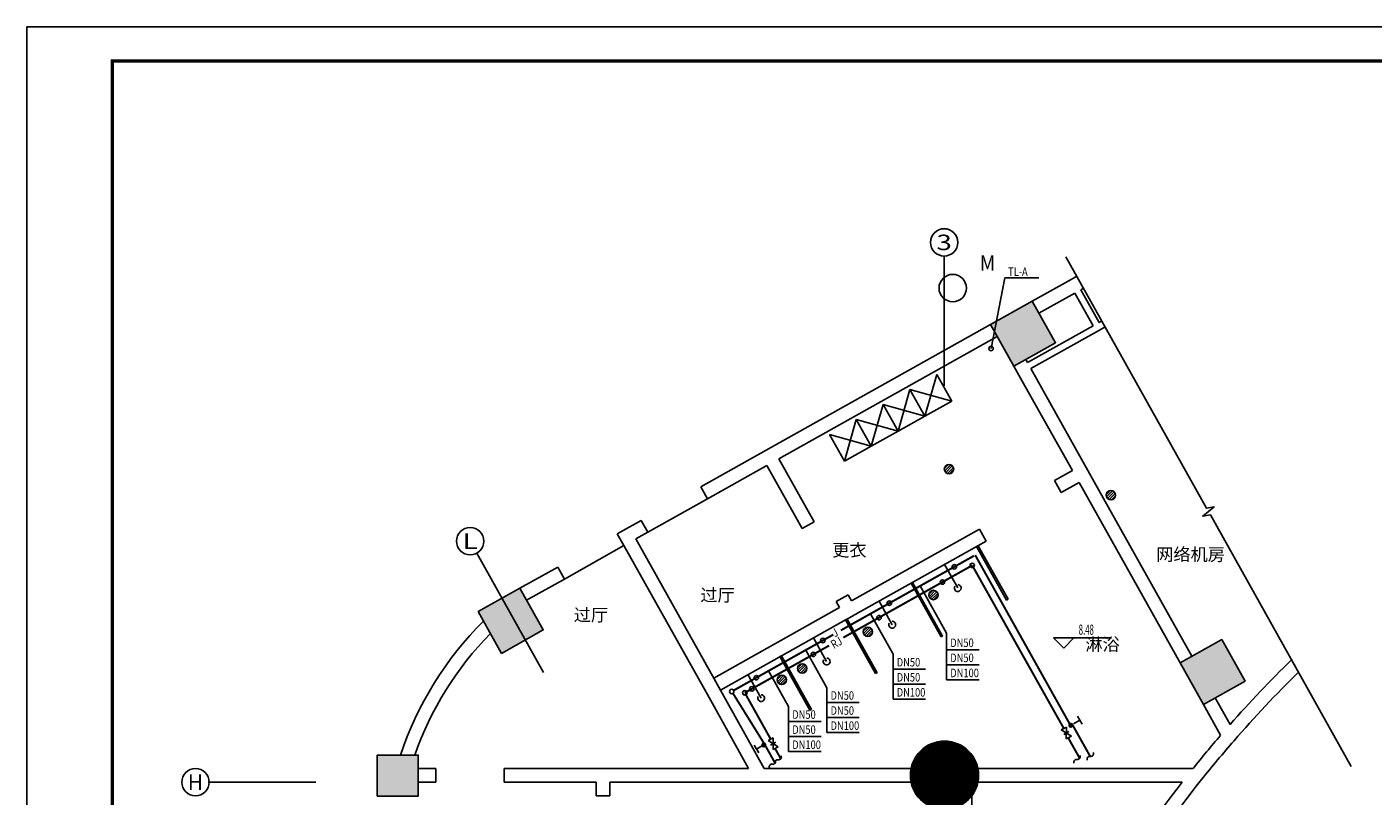
# Model space of a CAD drawing. Extents: x 1190220 to 1428020, y -810781 to -642581.
# Drawn here: x 1190220 to 1269068, y -687614 to -642581 of the extents above; entities that cross this region are included whole.
import ezdxf
from ezdxf.enums import TextEntityAlignment as Align

# ---------------------------------------------------------------- set-up
doc = ezdxf.new("R2010")
doc.units = 0
doc.header["$LTSCALE"] = 1000
doc.header["$MEASUREMENT"] = 0
doc.linetypes.add('CONTINOUS', pattern=[0])
for name, color, linetype in [('AXIS', 3, 'Continuous'), ('AXIS_TEXT', 7, 'Continuous'), ('BZ', 2, 'Continuous'), ('COLUMN', 9, 'Continuous'), ('DIM_SYMB', 3, 'Continuous'), ('FH', 20, 'Continuous'), ('LATRINE', 6, 'Continuous'), ('LVTRY', 6, 'Continuous'), ('PUB_HATCH', 8, 'Continuous'), ('PUB_TEXT', 7, 'Continuous'), ('PUB_TITLE', 33, 'Continuous'), ('WALL', 4, 'Continuous'), ('WINDOW', 2, 'Continuous'), ('ZIP', 6, 'Continuous'), ('文字标注', 2, 'CONTINOUS'), ('热水供水', 6, 'Continuous'), ('生活污水', 2, 'Continuous'), ('生活给水', 3, 'Continuous')]:
    doc.layers.add(name, color=color, linetype=linetype)
doc.styles.add('-宋体', font='txt.shx', dxfattribs={"bigfont": 'bfhzdx.shx'})
doc.styles.add('_TCH_AXIS', font='COMPLEX', dxfattribs={"bigfont": 'GBCBIG'})
doc.styles.add('_TCH_DIM', font='SIMPLEX.shx', dxfattribs={"width": 0.8, "bigfont": 'GBCBIG.shx'})
doc.styles.get("Standard").update_dxf_attribs({"font": 'txt.shx', "bigfont": 'BFHZDX.shx'})

# ---------------------------------------------------------------- blocks, each defined once
blk = doc.blocks.new('$lvtry$00000168')
at = {"color": 0}
blk.add_line((0, 0), (0, -395), dxfattribs=at)
blk.add_arc((0, -395), 50, 121.0332, 58.9668, dxfattribs=at)
for p in [(0, 0), (0, -223)]:
    blk.add_point(p, dxfattribs=at)
blk = doc.blocks.new('_FZH')
blk.add_lwpolyline([(-0.5, -0.5), (0.5, -0.5), (0.5, 0.5), (-0.5, 0.5)], close=True)
at = {"layer": 'PUB_HATCH'}
blk.add_solid([(-0.5, -0.5), (0.5, -0.5), (-0.5, 0.5), (0.5, 0.5)], dxfattribs=at)
blk = doc.blocks.new('_YZH')
blk.add_circle((0, 0), 0.5)
at = {"layer": 'PUB_HATCH', "const_width": 0.5}
blk.add_lwpolyline([(-0.25, 0, 1), (0.25, 0, 1)], format="xyb", close=True, dxfattribs=at)

msp = doc.modelspace()

# ---------------------------------------------------------------- linework, layer by layer
for p, q in [((1243955, -668448, 0), (1244200, -668203, 0)), ((1243955, -668448, 0), (1244200, -668203, 0)), ((1243975, -668572, 0), (1244331, -668216, 0)), ((1243975, -668572, 0), (1244331, -668216, 0)), ((1244036, -668664, 0), (1244423, -668277, 0)), ((1244036, -668664, 0), (1244423, -668277, 0)), ((1244135, -668724, 0), (1244484, -668374, 0)), ((1244135, -668724, 0), (1244484, -668374, 0)), ((1244263, -668739, 0), (1244498, -668503, 0)), ((1244263, -668739, 0), (1244498, -668503, 0)), ((1253438, -669973, 0), (1253683, -669728, 0)), ((1253438, -669973, 0), (1253683, -669728, 0)), ((1253458, -670098, 0), (1253814, -669742, 0)), ((1253458, -670098, 0), (1253814, -669742, 0)), ((1253518, -670189, 0), (1253906, -669802, 0)), ((1253518, -670189, 0), (1253906, -669802, 0)), ((1253618, -670249, 0), (1253967, -669900, 0)), ((1253618, -670249, 0), (1253967, -669900, 0)), ((1253745, -670264, 0), (1253981, -670029, 0)), ((1253745, -670264, 0), (1253981, -670029, 0)), ((1243039, -675819, 0), (1243284, -675574, 0)), ((1243039, -675819, 0), (1243284, -675574, 0)), ((1243059, -675944, 0), (1243415, -675588, 0)), ((1243059, -675944, 0), (1243415, -675588, 0)), ((1243120, -676035, 0), (1243507, -675648, 0)), ((1243120, -676035, 0), (1243507, -675648, 0)), ((1243219, -676095, 0), (1243568, -675746, 0)), ((1243219, -676095, 0), (1243568, -675746, 0)), ((1243346, -676110, 0), (1243582, -675875, 0)), ((1243346, -676110, 0), (1243582, -675875, 0)), ((1239200, -677969, 0), (1239445, -677724, 0)), ((1239200, -677969, 0), (1239445, -677724, 0)), ((1239220, -678093, 0), (1239576, -677737, 0)), ((1239220, -678093, 0), (1239576, -677737, 0)), ((1239281, -678185, 0), (1239668, -677798, 0)), ((1239281, -678185, 0), (1239668, -677798, 0)), ((1239380, -678245, 0), (1239729, -677896, 0)), ((1239380, -678245, 0), (1239729, -677896, 0)), ((1239507, -678260, 0), (1239743, -678025, 0)), ((1239507, -678260, 0), (1239743, -678025, 0)), ((1235361, -680119, 0), (1235606, -679874, 0)), ((1235361, -680119, 0), (1235606, -679874, 0)), ((1235381, -680243, 0), (1235737, -679887, 0)), ((1235381, -680243, 0), (1235737, -679887, 0)), ((1235442, -680335, 0), (1235829, -679948, 0)), ((1235442, -680335, 0), (1235829, -679948, 0)), ((1235541, -680395, 0), (1235890, -680045, 0)), ((1235541, -680395, 0), (1235890, -680045, 0)), ((1235668, -680410, 0), (1235904, -680174, 0)), ((1235668, -680410, 0), (1235904, -680174, 0)), ((1234157, -680793, 0), (1234402, -680548, 0)), ((1234157, -680793, 0), (1234402, -680548, 0)), ((1234177, -680918, 0), (1234533, -680562, 0)), ((1234177, -680918, 0), (1234533, -680562, 0)), ((1234237, -681009, 0), (1234624, -680622, 0)), ((1234237, -681009, 0), (1234624, -680622, 0)), ((1234337, -681069, 0), (1234686, -680720, 0)), ((1234337, -681069, 0), (1234686, -680720, 0)), ((1234464, -681084, 0), (1234700, -680849, 0)), ((1234464, -681084, 0), (1234700, -680849, 0))]:
    msp.add_line(p, q)
for centre in [(1244229, -668470, 0), (1244229, -668470, 0), (1253712, -669996, 0), (1253712, -669996, 0), (1243313, -675842, 0), (1243313, -675842, 0), (1239474, -677991, 0), (1239474, -677991, 0), (1235635, -680141, 0), (1235635, -680141, 0), (1234431, -680815, 0), (1234431, -680815, 0)]:
    msp.add_circle(centre, 274)
at = {"layer": 'AXIS'}
for p, q in [((1243942, -663593, 0), (1243942, -655996, 0)), ((1220478, -680371, 0), (1216569, -673391, 0))]:
    msp.add_line(p, q, dxfattribs=at)
for centre in [(1243942, -655196, 0), (1244445, -657869, 0), (1216178, -672692, 0)]:
    msp.add_circle(centre, 800, dxfattribs=at)
at = {"layer": 'BZ'}
for p, q in [((1247491, -657278, 0), (1249483, -657278, 0)), ((1242536, -675314, 0), (1244087, -678085, 0)), ((1239625, -676944, 0), (1240953, -679315, 0)), ((1244087, -680811, 0), (1244087, -678085, 0)), ((1235838, -679064, 0), (1237078, -681278, 0)), ((1240953, -681950, 0), (1240953, -679315, 0)), ((1244087, -679047, 0), (1245986, -679047, 0)), ((1233665, -680281, 0), (1234833, -682367, 0)), ((1240953, -680185, 0), (1242852, -680185, 0)), ((1244087, -679929, 0), (1245986, -679929, 0)), ((1240953, -681068, 0), (1242852, -681068, 0)), ((1244087, -680811, 0), (1245986, -680811, 0)), ((1237078, -683898, 0), (1237078, -681278, 0)), ((1240953, -681950, 0), (1242852, -681950, 0)), ((1234833, -685014, 0), (1234833, -682367, 0)), ((1237078, -682134, 0), (1238976, -682134, 0)), ((1234833, -683249, 0), (1236732, -683249, 0)), ((1237078, -683016, 0), (1238976, -683016, 0)), ((1251109, -683577, 0), (1250806, -683746, 0)), ((1251109, -683577, 0), (1251100, -684271, 0)), ((1233936, -684197, 0), (1233633, -684367, 0)), ((1234230, -684722, 0), (1233633, -684367, 0)), ((1233936, -684197, 0), (1233927, -684891, 0)), ((1234833, -684132, 0), (1236732, -684132, 0)), ((1237078, -683898, 0), (1238976, -683898, 0)), ((1251402, -684101, 0), (1250806, -683746, 0)), ((1251255, -683839, 0), (1250953, -684008, 0)), ((1251402, -684101, 0), (1251100, -684271, 0)), ((1234083, -684460, 0), (1233780, -684629, 0)), ((1234230, -684722, 0), (1233927, -684891, 0)), ((1234833, -685014, 0), (1236732, -685014, 0))]:
    msp.add_line(p, q, dxfattribs=at)
for centre in [(1246694, -661409, 0), (1244540, -674192, 0), (1245589, -674108, 0), (1243847, -675084, 0), (1240736, -676322, 0), (1240126, -677168, 0), (1236839, -678504, 0), (1236281, -679321, 0), (1232681, -681337, 0), (1232944, -680685, 0), (1231503, -681492, 0), (1232268, -681568, 0)]:
    msp.add_circle(centre, 130, dxfattribs=at)
at = {"layer": 'DIM_SYMB', "elevation": 0}
msp.add_lwpolyline([(1267782, -685878), (1259537, -671153), (1259096, -671225), (1259756, -670685), (1259317, -670761), (1251072, -656036)], dxfattribs=at)
at = {"layer": 'FH'}
for p, q in [((1251530, -683380, 0), (1251889, -683173, 0)), ((1251757, -682945, 0), (1252024, -683406, 0)), ((1233084, -685086, 0), (1232818, -684626, 0)), ((1233311, -684651, 0), (1232952, -684859, 0))]:
    msp.add_line(p, q, dxfattribs=at)
at = {"layer": 'FH', "const_width": 150, "elevation": 0}
for points in [[(1251416, -683525, -1), (1251310, -683419, -1)], [(1233328, -684571, -1), (1233434, -684677, -1)]]:
    msp.add_lwpolyline(points, format="xyb", close=True, dxfattribs=at)
at = {"layer": 'LATRINE'}
for p, q in [((1245932, -672954, 0), (1245844, -673003, 0)), ((1245844, -673003, 0), (1247603, -676144, 0)), ((1245932, -672954, 0), (1247691, -676095, 0)), ((1242093, -675103, 0), (1242005, -675152, 0)), ((1242005, -675152, 0), (1243764, -678293, 0)), ((1242093, -675103, 0), (1243852, -678245, 0)), ((1247691, -676095, 0), (1247603, -676144, 0)), ((1238166, -677302, 0), (1239925, -680443, 0)), ((1238254, -677253, 0), (1240013, -680394, 0)), ((1243852, -678245, 0), (1243764, -678293, 0)), ((1234415, -679403, 0), (1234327, -679452, 0)), ((1234327, -679452, 0), (1236086, -682593, 0)), ((1234415, -679403, 0), (1236174, -682544, 0)), ((1240013, -680394, 0), (1239925, -680443, 0)), ((1236174, -682544, 0), (1236086, -682593, 0))]:
    msp.add_line(p, q, dxfattribs=at)
at = {"layer": 'LVTRY'}
for p, q in [((1243507, -662922, 0), (1242816, -665372, 0)), ((1244387, -664493, 0), (1243507, -662922, 0)), ((1241936, -663802, 0), (1241245, -666252, 0)), ((1244387, -664493, 0), (1241937, -663802, 0)), ((1242816, -665372, 0), (1241937, -663802, 0)), ((1242816, -665372, 0), (1241937, -663802, 0)), ((1239674, -667131, 0), (1240366, -664681, 0)), ((1241245, -666252, 0), (1240366, -664681, 0)), ((1242816, -665372, 0), (1240366, -664681, 0)), ((1244387, -664493, 0), (1242816, -665372, 0)), ((1242816, -665372, 0), (1241245, -666252, 0)), ((1238104, -668011, 0), (1238795, -665561, 0)), ((1238795, -665560, 0), (1241245, -666252, 0)), ((1239675, -667131, 0), (1238795, -665561, 0)), ((1239674, -667131, 0), (1241245, -666252, 0)), ((1238104, -668011, 0), (1237224, -666440, 0)), ((1238103, -668011, 0), (1237224, -666440, 0)), ((1238104, -668011, 0), (1237224, -666440, 0)), ((1237224, -666440, 0), (1239674, -667131, 0)), ((1238104, -668011, 0), (1239674, -667131, 0))]:
    msp.add_line(p, q, dxfattribs=at)
at = {"layer": 'PUB_TITLE'}
msp.add_lwpolyline([(1190220, -810781), (1428020, -810781), (1428020, -642581), (1190220, -642581)], close=True, dxfattribs=at)
at = {"layer": 'PUB_TITLE', "const_width": 200}
msp.add_lwpolyline([(1195220, -808781), (1426020, -808781), (1426020, -644581), (1195220, -644581)], close=True, dxfattribs=at)
at = {"layer": 'WALL'}
for p, q in [((1251377, -657368, 0), (1249108, -658639, 0)), ((1251712, -657181, 0), (1251377, -657368, 0)), ((1251593, -658164, 0), (1249499, -659337, 0)), ((1251593, -658164, 0), (1252668, -660084, 0)), ((1252103, -657879, 0), (1251942, -657969, 0)), ((1251942, -657969, 0), (1253017, -659888, 0)), ((1253178, -659798, 0), (1253017, -659888, 0)), ((1246665, -660007, 0), (1233522, -667367, 0)), ((1247056, -660705, 0), (1234262, -667869, 0)), ((1252668, -660084, 0), (1248829, -662233, 0)), ((1253038, -660335, 0), (1249025, -662582, 0)), ((1253374, -660147, 0), (1253038, -660335, 0)), ((1248726, -662049, 0), (1248829, -662233, 0)), ((1248028, -662440, 0), (1248131, -662624, 0)), ((1248522, -663322, 0), (1248131, -662624, 0)), ((1248131, -662624, 0), (1248131, -662624, 0)), ((1249025, -662582, 0), (1252738, -669214, 0)), ((1248522, -663322, 0), (1248522, -663322, 0)), ((1248522, -663322, 0), (1251454, -668557, 0)), ((1233522, -667367, 0), (1229683, -669517, 0)), ((1230074, -670215, 0), (1233564, -668260, 0)), ((1233564, -668260, 0), (1235627, -671944, 0)), ((1236325, -671553, 0), (1234262, -667869, 0)), ((1251454, -668557, 0), (1250407, -669144, 0)), ((1250407, -669144, 0), (1250798, -669842, 0)), ((1250798, -669842, 0), (1251845, -669255, 0)), ((1251845, -669255, 0), (1257760, -679819, 0)), ((1252738, -669214, 0), (1258458, -679428, 0)), ((1229683, -669517, 0), (1230074, -670215, 0)), ((1226193, -671471, 0), (1225146, -672057, 0)), ((1226584, -672169, 0), (1226193, -671471, 0)), ((1235627, -671944, 0), (1236325, -671553, 0)), ((1225146, -672057, 0), (1224797, -672253, 0)), ((1224797, -672253, 0), (1225188, -672951, 0)), ((1225886, -672560, 0), (1226584, -672169, 0)), ((1225886, -672560, 0), (1230839, -681405, 0)), ((1246021, -671987, 0), (1238518, -676188, 0)), ((1246412, -672685, 0), (1246021, -671987, 0)), ((1225188, -672951, 0), (1230172, -681850, 0)), ((1238560, -677082, 0), (1246412, -672685, 0)), ((1221307, -674207, 0), (1219094, -675446, 0)), ((1219485, -676144, 0), (1221698, -674905, 0)), ((1221698, -674905, 0), (1221307, -674207, 0)), ((1238322, -675839, 0), (1237624, -676230, 0)), ((1237624, -676230, 0), (1237820, -676579, 0)), ((1238518, -676188, 0), (1238322, -675839, 0)), ((1237819, -676580, 0), (1230448, -680707, 0)), ((1238210, -677278, 0), (1230839, -681405, 0)), ((1237820, -676579, 0), (1237819, -676580, 0)), ((1238576, -677073, 0), (1238210, -677278, 0)), ((1230674, -681110, 0), (1233411, -685998, 0)), ((1259826, -681871, 0), (1260693, -683419, 0)), ((1259128, -682262, 0), (1260134, -684058, 0)), ((1214167, -685998, 0), (1213142, -685998, 0)), ((1214167, -686798, 0), (1214167, -685998, 0)), ((1218167, -685998, 0), (1218167, -686798, 0)), ((1223965, -685998, 0), (1218167, -685998, 0)), ((1223965, -685998, 0), (1232494, -685998, 0)), ((1233411, -685998, 0), (1242005, -685998, 0)), ((1245925, -685998, 0), (1258520, -685998, 0)), ((1213142, -686798, 0), (1214167, -686798, 0)), ((1218167, -686798, 0), (1223565, -686798, 0)), ((1223565, -686798, 0), (1223565, -687598, 0)), ((1224365, -686798, 0), (1233177, -686798, 0)), ((1224365, -687598, 0), (1224365, -686798, 0)), ((1233177, -686798, 0), (1242005, -686798, 0)), ((1245925, -686798, 0), (1257888, -686798, 0)), ((1223565, -687598, 0), (1224365, -687598, 0)), ((1245565, -688886, 0), (1245565, -687598, 0))]:
    msp.add_line(p, q, dxfattribs=at)
for centre, radius, start, end in [((1231311, -691701, 0), 20284, 135.03146, 161.34866), ((1231311, -691701, 0), 19484, 135.69753, 160.5527), ((1313339, -729976, 0), 70279, 134.25886, 138.5123), ((1313339, -729976, 0), 69479, 134.43583, 138.97501), ((1313339, -729976, 0), 70279, 139.20468, 141.26204), ((1313339, -729976, 0), 69479, 138.97501, 141.41922), ((1313339, -729976, 0), 69479, 141.41922, 154.5962), ((1313339, -729976, 0), 70279, 142.09338, 154.75097)]:
    msp.add_arc(centre, radius, start, end, dxfattribs=at)
at = {"layer": 'WINDOW'}
for p, q in [((1230074, -670215, 0), (1226584, -672169, 0)), ((1225188, -672951, 0), (1221698, -674905, 0))]:
    msp.add_line(p, q, dxfattribs=at)
at = {"layer": 'ZIP'}
msp.add_line((1247491, -657278, 0), (1246694, -661409, 0), dxfattribs=at)
at = {"layer": '文字标注', "elevation": 0}
for points in [[(1252321, -685514, -0.575183), (1252501, -685296, 0.604745), (1252672, -685070, 16.924828)], [(1233711, -685964, -0.575183), (1233890, -685746, 0.604745), (1234061, -685520, 16.924828)], [(1234043, -685705, -0.575183), (1234223, -685488, 0.604745), (1234393, -685261, 16.924828)], [(1251552, -685683, -0.575183), (1251732, -685465, 0.604745), (1251902, -685239, 16.924828)]]:
    msp.add_lwpolyline(points, format="xyb", dxfattribs=at)
at = {"layer": '热水供水', "const_width": 120, "elevation": 0}
for points in [[(1238038, -678337), (1245589, -674108)], [(1250957, -683662), (1245589, -674108)], [(1232268, -681568), (1237208, -678802)], [(1233785, -684282), (1232288, -681604)], [(1251885, -685404), (1251213, -684207)], [(1234377, -685426), (1234040, -684828)]]:
    msp.add_lwpolyline(points, dxfattribs=at)
at = {"layer": '生活污水'}
for p, q in [((1250345, -678345, 0), (1253751, -678345, 0)), ((1250945, -678945, 0), (1250345, -678345, 0)), ((1250945, -678945, 0), (1251545, -678345, 0))]:
    msp.add_line(p, q, dxfattribs=at)
at = {"layer": '生活给水'}
for p, q in [((1230172, -681850, 0), (1232494, -685998, 0)), ((1207133, -686798, 0), (1200833, -686798, 0))]:
    msp.add_line(p, q, dxfattribs=at)
at = {"layer": '生活给水', "const_width": 120, "elevation": 0}
for points in [[(1237891, -677915), (1245692, -673546)], [(1245763, -673507), (1251320, -683431)], [(1231616, -681429), (1237452, -678161)], [(1231575, -681600), (1233398, -684532)], [(1251487, -683485), (1252501, -685296)], [(1233398, -684532), (1234044, -685684)]]:
    msp.add_lwpolyline(points, dxfattribs=at)
at = {"layer": '生活给水'}
msp.add_circle((1200090, -686798, 0), 800, dxfattribs=at)

# ---------------------------------------------------------------- block references
at = {"layer": 'COLUMN'}
for p, xscale, yscale, zscale, rotation in [((1248565, -660534, 0), 2799.999999999404, 2799.999999999767, 2799.99999999981, 29.24823954103475), ((1218557, -677352, 0), 2800.000000000217, 2800.000000000233, 2800.000000000217, 29.24823954102543), ((1259666, -680356, 0), 2800.000000000217, 2800.000000000233, 2800.000000000266, 29.24823954102543)]:
    msp.add_blockref('_FZH', p, dxfattribs=dict(at, xscale=xscale, yscale=yscale, zscale=zscale, rotation=rotation))
for name, p, xscale, yscale, zscale in [('_YZH', (1243965, -686398, 0), 4000, 4000, 4000), ('_FZH', (1211942, -686414, 0), 2400, 2400, 2400)]:
    msp.add_blockref(name, p, dxfattribs=dict(at, xscale=xscale, yscale=yscale, zscale=zscale))
at = {"layer": 'LVTRY', "xscale": 4.000000000061228, "yscale": 4, "zscale": 4, "rotation": 29.24823954398784}
for p in [(1243969, -674053, 0), (1240130, -676203, 0), (1236290, -678353, 0), (1232451, -680502, 0)]:
    msp.add_blockref('$lvtry$00000168', p, dxfattribs=at)

# ---------------------------------------------------------------- texts
at = {"layer": 'AXIS_TEXT', "style": '_TCH_AXIS'}
for s, width, p, p2 in [('3', 1.5, (1243489, -655649, 0), (1244395, -655649, 0)), ('L', 1.4, (1215726, -673145, 0), (1216631, -673145, 0))]:
    msp.add_text(s, height=905, dxfattribs=dict(at, width=width)).set_placement(p, p2, align=Align.FIT)
msp.add_text('M', height=905, dxfattribs=at).set_placement((1246033, -656860, 0), (1246938, -656860, 0), align=Align.FIT)
at = {"layer": 'BZ', "width": 0.8}
for s, p in [('TL-A', (1247692, -657162, 0)), ('DN50', (1244301, -678889, 0)), ('DN50', (1241166, -680028, 0)), ('DN50', (1244301, -679771, 0)), ('DN50', (1241166, -680910, 0)), ('DN100', (1244301, -680653, 0)), ('DN50', (1237291, -681976, 0)), ('DN100', (1241166, -681792, 0)), ('DN50', (1235046, -683092, 0)), ('DN50', (1237291, -682858, 0)), ('DN50', (1235046, -683974, 0)), ('DN100', (1237291, -683740, 0)), ('DN100', (1235046, -684856, 0))]:
    msp.add_text(s, height=500, dxfattribs=at).set_placement(p)
for s, p in [('J', (1237548, -678334, 0)), ('RJ', (1237485, -679010, 0))]:
    msp.add_text(s, height=500, rotation=30, dxfattribs=at).set_placement(p)
at = {"layer": 'PUB_TEXT', "style": '-宋体'}
for s, p in [('更衣', (1237387, -673581, 0)), ('网络机房', (1256365, -673835, 0)), ('过厅', (1229663, -676218, 0)), ('过厅', (1222247, -677378, 0)), ('淋浴', (1252218, -679102, 0))]:
    msp.add_text(s, height=737.3, dxfattribs=at).set_placement(p)
at = {"layer": '生活污水', "style": '_TCH_DIM', "width": 0.564706}
msp.add_text('8.48', height=595, dxfattribs=at).set_placement((1251823, -678169, 0))
at = {"layer": '生活给水', "style": '_TCH_AXIS', "width": 1.05}
msp.add_text('H', height=905, dxfattribs=at).set_placement((1199637, -687250, 0), (1200543, -687250, 0), align=Align.FIT)

doc.saveas('drawing.dxf')
